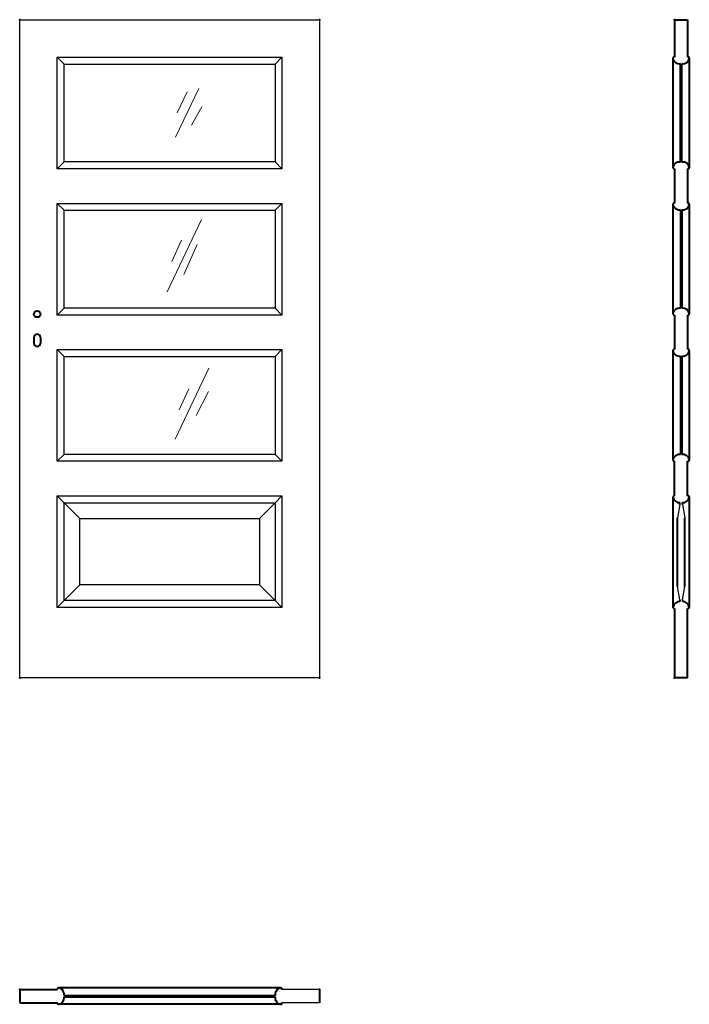
# Model space of a CAD drawing. Units: millimetres. Extents: x 0 to 2050, y -1000 to 2017.
import ezdxf

# ---------------------------------------------------------------- set-up
doc = ezdxf.new("R2010")
doc.units = ezdxf.units.MM
for name, color, linetype, lineweight in [('CIENKA', 7, 'Continuous', 15), ('p-cieńka', 2, 'Continuous', 15), ('p-główna', 7, 'Continuous', 30)]:
    doc.layers.add(name, color=color, linetype=linetype, lineweight=lineweight)

msp = doc.modelspace()

# ---------------------------------------------------------------- linework, layer by layer
for p, q in [((0, 2017), (918, 2017)), ((0, 0), (0, 2017)), ((918, 2017), (918, 0)), ((136, 1881), (115, 1902)), ((115, 1560), (115, 1902)), ((115, 1902), (803, 1902)), ((782, 1881), (803, 1902)), ((803, 1902), (803, 1560)), ((136, 1581), (136, 1881)), ((136, 1881), (782, 1881)), ((782, 1881), (782, 1581)), ((115, 1560), (136, 1581)), ((782, 1581), (136, 1581)), ((803, 1560), (782, 1581)), ((803, 1560), (115, 1560)), ((136, 1433), (115, 1454)), ((115, 1112), (115, 1454)), ((115, 1454), (803, 1454)), ((782, 1433), (803, 1454)), ((803, 1454), (803, 1112)), ((136, 1133), (136, 1433)), ((136, 1433), (782, 1433)), ((782, 1433), (782, 1133)), ((115, 1112), (136, 1133)), ((782, 1133), (136, 1133)), ((803, 1112), (782, 1133)), ((803, 1112), (115, 1112)), ((136, 985), (115, 1006)), ((115, 664), (115, 1006)), ((115, 1006), (803, 1006)), ((782, 985), (803, 1006)), ((803, 1006), (803, 664)), ((136, 685), (136, 985)), ((136, 985), (782, 985)), ((782, 985), (782, 685)), ((115, 664), (136, 685)), ((803, 664), (115, 664)), ((782, 685), (136, 685)), ((803, 664), (782, 685)), ((136, 537), (115, 558)), ((115, 558), (803, 558)), ((115, 216), (115, 558)), ((782, 537), (803, 558)), ((803, 558), (803, 216)), ((136, 537), (782, 537)), ((184, 489), (136, 537)), ((136, 237), (136, 537)), ((734, 489), (782, 537)), ((782, 537), (782, 237)), ((184, 285), (184, 489)), ((184, 489), (734, 489)), ((734, 489), (734, 285)), ((184, 285), (136, 237)), ((734, 285), (184, 285)), ((782, 237), (734, 285)), ((115, 216), (136, 237)), ((803, 216), (115, 216)), ((782, 237), (136, 237)), ((803, 216), (782, 237)), ((918, 0), (0, 0)), ((918, -955), (802.7, -955)), ((918, -995), (802.7, -995))]:
    msp.add_line(p, q)
at = {"lineweight": 40}
for p in [(0, 2017), (918, 2017)]:
    msp.add_point(p, dxfattribs=at)
at = {"layer": 'CIENKA', "lineweight": 30}
for p, q in [((2021.3, 531.4), (2014.1, 490.3)), ((2028.8, 531.4), (2036.1, 490.3)), ((2021.3, 239), (2014.1, 280.1)), ((2028.8, 239), (2036.1, 280.1))]:
    msp.add_line(p, q, dxfattribs=at)
at = {"layer": 'p-cieńka'}
for p, q in [((548.4, 1806.5), (477.3, 1656.6)), ((512.2, 1796.4), (482.4, 1731.6)), ((557.4, 1750.3), (526, 1693.6)), ((556.9, 1404.5), (451.9, 1183.1)), ((495.6, 1341.4), (465.7, 1276.5)), ((543.6, 1328.3), (502.3, 1236.1)), ((579.2, 949.5), (475.9, 732)), ((517.8, 886.4), (488, 821.5)), ((577.9, 877.9), (540.2, 804.7))]:
    msp.add_line(p, q, dxfattribs=at)
at = {"layer": 'p-główna', "lineweight": 40}
for p, q in [((2005, 2017), (2005, 1902)), ((2005, 2017), (2045, 2017)), ((2045, 2017), (2045, 1902)), ((2000, 1899.2), (2000, 1563)), ((2023, 1580.6), (2023, 1882.4)), ((2027, 1580.6), (2027, 1882.4)), ((2050, 1899.6), (2050, 1563.3)), ((2005, 1560), (2005, 1455)), ((2045, 1560), (2045, 1455)), ((2000, 1451.3), (2000, 1115.1)), ((2050, 1451.5), (2050, 1115.2)), ((2023, 1434.4), (2023, 1132.6)), ((2027, 1434.4), (2027, 1132.6)), ((2005, 1112), (2005, 1007)), ((2045, 1112), (2045, 1007)), ((43.6, 1043), (43.6, 1026)), ((63.6, 1043), (63.6, 1026)), ((2000, 1003.9), (2000, 667.6)), ((2050, 1003.8), (2050, 667.5)), ((2023, 986.4), (2023, 684.6)), ((2027, 986.4), (2027, 684.6)), ((2005, 558), (2005, 664)), ((2045, 558), (2045, 664)), ((2000, 554.8), (2000, 216.4)), ((2050, 554.8), (2050, 216.6)), ((2021.3, 531.4), (2021.3, 537.2)), ((2028.8, 531.4), (2028.8, 537.2)), ((2014.1, 280.1), (2014.1, 490.3)), ((2036.1, 280.1), (2036.1, 490.3)), ((2005, 213), (2005, 0)), ((2021.3, 239), (2021.3, 233.8)), ((2028.8, 239), (2028.8, 233.8)), ((2045, 0), (2045, 213)), ((2045, 0), (2005, 0)), ((0, -955), (115.3, -955)), ((0, -955), (0, -995)), ((799.4, -950), (118.7, -950)), ((918, -955), (918, -995)), ((0, -995), (115.3, -995)), ((135.8, -973), (782.2, -973)), ((135.8, -977), (782.2, -977)), ((799.4, -1000), (118.7, -1000))]:
    msp.add_line(p, q, dxfattribs=at)
msp.add_circle((53.6, 1115), 10, dxfattribs=at)
for centre, radius, start, end in [((2003.6, 1899.6), 3.63, 67.6774, 191.1817), ((2046.4, 1899.6), 3.63, 348.8183, 112.3226), ((2019.9, 1902.2), 20.1, 188.4491, 279.003), ((2030.2, 1902.1), 20, 260.6812, 351.6688), ((2019.8, 1560.9), 20, 80.6812, 171.6688), ((2030.2, 1560.9), 20, 8.3312, 99.3188), ((2003.6, 1563.4), 3.63, 168.8183, 292.3226), ((2046.4, 1563.4), 3.63, 247.6774, 11.1817), ((2003.6, 1451.6), 3.63, 67.6774, 191.1817), ((2019.9, 1454.2), 20.1, 188.4491, 279.003), ((2030.2, 1454.1), 20, 260.6812, 351.6688), ((2046.4, 1451.6), 3.63, 348.8183, 112.3226), ((2019.8, 1112.9), 20, 80.6812, 171.6688), ((2030.2, 1112.9), 20, 8.3312, 99.3188), ((2003.6, 1115.4), 3.63, 168.8183, 292.3226), ((2046.4, 1115.4), 3.63, 247.6774, 11.1817), ((53.6, 1043), 10, 0, 180), ((53.6, 1026), 10, 180, 0), ((2003.6, 1003.6), 3.63, 67.6774, 191.1817), ((2019.9, 1006.2), 20.1, 188.4491, 279.003), ((2030.2, 1006.1), 20, 260.6812, 351.6688), ((2046.4, 1003.6), 3.63, 348.8183, 112.3226), ((2019.8, 664.9), 20, 80.6812, 171.6688), ((2003.6, 667.4), 3.63, 168.8183, 292.3226), ((2030.2, 664.9), 20, 8.3312, 99.3188), ((2046.4, 667.4), 3.63, 247.6774, 11.1817), ((2003.6, 554.6), 3.63, 67.6774, 191.1817), ((2019.9, 557.2), 20.1, 188.4491, 274.2226), ((2030.2, 557.1), 20, 265.9932, 351.6688), ((2046.4, 554.6), 3.63, 348.8183, 112.3226), ((2019.8, 213.9), 20, 85.4886, 171.6688), ((2003.6, 216.4), 3.63, 168.8183, 292.3226), ((2030.2, 213.9), 20, 8.3312, 94.0068), ((2046.4, 216.4), 3.63, 247.6774, 11.1817), ((118.6, -953.6), 3.63, 78.8183, 202.3226), ((116.1, -969.8), 20, 350.6812, 81.6688), ((801.9, -969.8), 20, 98.3312, 189.3188), ((799.4, -953.6), 3.63, 337.6774, 101.1817), ((118.6, -996.4), 3.63, 157.6774, 281.1817), ((116.1, -980.2), 20, 278.3312, 9.3188), ((801.9, -980.2), 20, 170.6812, 261.6688), ((799.4, -996.4), 3.63, 258.8183, 22.3226)]:
    msp.add_arc(centre, radius, start, end, dxfattribs=at)
for p in [(2005, 2017), (0, 0), (918, 0), (2005, 0), (0, -955), (918, -955)]:
    msp.add_point(p, dxfattribs=at)

# ---------------------------------------------------------------- texts
at = {"flags": 9}
msp.add_attdef('INFORMACJA', (0, 0), 'Własność Porta KMI Poland, wszelkie prawa zastrzeżone.', height=2.5, dxfattribs=at)

doc.saveas('drawing.dxf')
